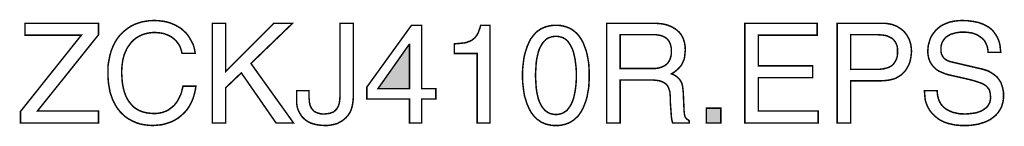
# Model space of a CAD drawing. Extents: x -2.58 to 2.58, y -4.07 to 4.07.
# Drawn here: x 0.61 to 2.58, y -4.07 to -3.86 of the extents above; entities that cross this region are included whole.
import ezdxf

# ---------------------------------------------------------------- set-up
doc = ezdxf.new("R2010")
doc.units = 0
doc.header["$LTSCALE"] = 0.000394
doc.layers.add('PLAN_1', color=7, linetype='CONTINUOUS')

msp = doc.modelspace()

# ---------------------------------------------------------------- linework, layer by layer
at = {"layer": 'PLAN_1', "linetype": 'CONTINUOUS', "const_width": 0.003}
for points in [[(0.768043, -4.061917), (0.611445, -4.061917), (0.611445, -4.039035), (0.733469, -3.886504), (0.620598, -3.886504), (0.620598, -3.86261), (0.768043, -3.86261), (0.768043, -3.885488), (0.645512, -4.03802), (0.768043, -4.03802), (0.768043, -4.061917)], [(0.935319, -3.922602), (0.933795, -3.915996), (0.93176, -3.910402), (0.92922, -3.905319), (0.926169, -3.901248), (0.923118, -3.897181), (0.919559, -3.89413), (0.916, -3.891083), (0.911933, -3.888539), (0.907866, -3.886504), (0.903795, -3.88498), (0.899728, -3.883453), (0.895661, -3.882437), (0.887528, -3.881421), (0.879902, -3.880913), (0.872783, -3.881421), (0.866681, -3.882437), (0.860071, -3.883965), (0.85448, -3.885996), (0.848378, -3.889047), (0.843291, -3.892098), (0.838209, -3.896165), (0.833634, -3.90074), (0.829567, -3.906335), (0.825496, -3.911925), (0.822449, -3.918535), (0.819398, -3.925654), (0.817362, -3.93328), (0.815839, -3.941417), (0.814819, -3.950567), (0.814311, -3.960228), (0.814819, -3.96887), (0.815331, -3.977008), (0.816346, -3.985142), (0.81787, -3.992768), (0.819906, -4.000394), (0.822449, -4.007004), (0.825496, -4.013614), (0.829055, -4.019209), (0.833126, -4.024291), (0.837701, -4.029374), (0.843291, -4.033445), (0.849394, -4.037004), (0.856004, -4.039543), (0.86363, -4.041579), (0.871764, -4.042594), (0.880409, -4.043102), (0.887528, -4.042594), (0.895661, -4.041071), (0.899728, -4.039543), (0.903795, -4.03802), (0.907866, -4.035984), (0.911933, -4.032933), (0.916, -4.029886), (0.920067, -4.026327), (0.923626, -4.021748), (0.927185, -4.016665), (0.930236, -4.010563), (0.933287, -4.003953), (0.935319, -3.996835), (0.937354, -3.988193), (0.963283, -3.988193), (0.962268, -3.995311), (0.96074, -4.001921), (0.959217, -4.007512), (0.957181, -4.013614), (0.95515, -4.018697), (0.952606, -4.023783), (0.950063, -4.028358), (0.947524, -4.032425), (0.944472, -4.036492), (0.941421, -4.040051), (0.93837, -4.043102), (0.934811, -4.046154), (0.928201, -4.051748), (0.921591, -4.055815), (0.914472, -4.059374), (0.907354, -4.061917), (0.900748, -4.063949), (0.894646, -4.065476), (0.883969, -4.066492), (0.876343, -4.067), (0.867697, -4.066492), (0.859563, -4.065476), (0.851429, -4.063949), (0.843291, -4.061406), (0.835665, -4.057846), (0.828039, -4.05378), (0.820921, -4.048697), (0.814311, -4.042594), (0.81126, -4.039543), (0.80872, -4.035984), (0.805669, -4.032425), (0.803126, -4.028358), (0.800583, -4.023783), (0.798551, -4.019717), (0.796008, -4.01463), (0.794484, -4.010055), (0.792449, -4.004461), (0.790925, -3.999378), (0.789906, -3.993276), (0.78889, -3.987685), (0.787874, -3.981075), (0.787366, -3.974972), (0.786858, -3.967854), (0.786858, -3.960736), (0.786858, -3.949551), (0.788382, -3.938874), (0.790417, -3.928705), (0.792957, -3.919043), (0.796516, -3.909894), (0.800583, -3.901248), (0.805669, -3.893114), (0.81126, -3.885996), (0.81787, -3.879386), (0.824988, -3.873795), (0.828547, -3.871252), (0.832614, -3.868709), (0.836685, -3.866677), (0.840752, -3.864642), (0.844819, -3.863118), (0.849394, -3.861591), (0.853969, -3.860067), (0.859055, -3.859047), (0.869224, -3.857524), (0.879902, -3.857016), (0.889051, -3.857524), (0.897697, -3.858539), (0.905831, -3.860067), (0.913457, -3.86261), (0.920575, -3.865657), (0.927185, -3.869217), (0.933287, -3.872776), (0.93837, -3.877354), (0.943457, -3.881929), (0.947524, -3.887012), (0.951083, -3.892606), (0.954134, -3.898201), (0.957181, -3.903791), (0.959217, -3.909894), (0.96074, -3.915996), (0.96176, -3.922602), (0.935319, -3.922602)], [(1.022772, -4.061917), (0.996331, -4.061917), (0.996331, -3.86261), (1.022772, -3.86261), (1.022772, -3.959213), (1.119374, -3.86261), (1.157, -3.86261), (1.073614, -3.942941), (1.159031, -4.061917), (1.123949, -4.061917), (1.054295, -3.961752), (1.022772, -3.991752), (1.022772, -4.061917)], [(1.190047, -3.997343), (1.190047, -4.011579), (1.190555, -4.01565), (1.190555, -4.019717), (1.191571, -4.023276), (1.192083, -4.026835), (1.193606, -4.029374), (1.194622, -4.032425), (1.196657, -4.034461), (1.198181, -4.036492), (1.200217, -4.038528), (1.20276, -4.040051), (1.204791, -4.041071), (1.207843, -4.042087), (1.213437, -4.04361), (1.220043, -4.044122), (1.224622, -4.04361), (1.228689, -4.043102), (1.232248, -4.042594), (1.235807, -4.041071), (1.238858, -4.040051), (1.241398, -4.03802), (1.243433, -4.035984), (1.245469, -4.033953), (1.246992, -4.031409), (1.248516, -4.028866), (1.249535, -4.026327), (1.250551, -4.023276), (1.251567, -4.016665), (1.252075, -4.009547), (1.252075, -3.86261), (1.279024, -3.86261), (1.279024, -4.00802), (1.278516, -4.016157), (1.2775, -4.023783), (1.275972, -4.030902), (1.273941, -4.037004), (1.271398, -4.042087), (1.267839, -4.047169), (1.26428, -4.05124), (1.260213, -4.054799), (1.256146, -4.057846), (1.251567, -4.06039), (1.246992, -4.062933), (1.241909, -4.064457), (1.236823, -4.065476), (1.23174, -4.066492), (1.226654, -4.067), (1.221571, -4.067), (1.213437, -4.066492), (1.205807, -4.065476), (1.199201, -4.063949), (1.193098, -4.061917), (1.188012, -4.059374), (1.183437, -4.056323), (1.17937, -4.052764), (1.175811, -4.049205), (1.173268, -4.045138), (1.170728, -4.041071), (1.168693, -4.037004), (1.167169, -4.032933), (1.16615, -4.028866), (1.165642, -4.024799), (1.165134, -4.020732), (1.165134, -4.017173), (1.165134, -3.997343), (1.190047, -3.997343)], [(1.415795, -4.014122), (1.415795, -4.061917), (1.39139, -4.061917), (1.39139, -4.014122), (1.305972, -4.014122), (1.305972, -3.990224), (1.395457, -3.866677), (1.415795, -3.866677), (1.415795, -3.993276), (1.444268, -3.993276), (1.444268, -4.014122), (1.415795, -4.014122)], [(1.553071, -4.061917), (1.527142, -4.061917), (1.527142, -3.923114), (1.481382, -3.923114), (1.481382, -3.903791), (1.492567, -3.902776), (1.502228, -3.90176), (1.506295, -3.90074), (1.509854, -3.899217), (1.513413, -3.898201), (1.516972, -3.896165), (1.519516, -3.89413), (1.522567, -3.891591), (1.524598, -3.889047), (1.527142, -3.885488), (1.529173, -3.881929), (1.530701, -3.877354), (1.532732, -3.872268), (1.53426, -3.866677), (1.553071, -3.866677), (1.553071, -4.061917)], [(1.685264, -4.067), (1.680181, -4.067), (1.675098, -4.066492), (1.67052, -4.065476), (1.665945, -4.064457), (1.661878, -4.062933), (1.658319, -4.061406), (1.654252, -4.059374), (1.651201, -4.056831), (1.647642, -4.054799), (1.644591, -4.051748), (1.642047, -4.049205), (1.639508, -4.046154), (1.634421, -4.039543), (1.630862, -4.031917), (1.627303, -4.024291), (1.62476, -4.016157), (1.62222, -4.00802), (1.620693, -3.999378), (1.619677, -3.991244), (1.618661, -3.982598), (1.618154, -3.974465), (1.618154, -3.966839), (1.618154, -3.959213), (1.618661, -3.951075), (1.619677, -3.942433), (1.620693, -3.933791), (1.62222, -3.925654), (1.62476, -3.91752), (1.627303, -3.909386), (1.630862, -3.901248), (1.634421, -3.89413), (1.639508, -3.887524), (1.642047, -3.884472), (1.644591, -3.881421), (1.647642, -3.878878), (1.651201, -3.876335), (1.654252, -3.874303), (1.658319, -3.872268), (1.661878, -3.870744), (1.665945, -3.869217), (1.67052, -3.868201), (1.675098, -3.867185), (1.680181, -3.866677), (1.685264, -3.866677), (1.69035, -3.866677), (1.694925, -3.867185), (1.6995, -3.868201), (1.704079, -3.869217), (1.708146, -3.870744), (1.712213, -3.872268), (1.715772, -3.874303), (1.719331, -3.876335), (1.722382, -3.878878), (1.725433, -3.881421), (1.728484, -3.884472), (1.731024, -3.887524), (1.735602, -3.89413), (1.739669, -3.901248), (1.74272, -3.909386), (1.745768, -3.91752), (1.747803, -3.925654), (1.749327, -3.933791), (1.750854, -3.942433), (1.751362, -3.951075), (1.75187, -3.959213), (1.75187, -3.966839), (1.75187, -3.974465), (1.751362, -3.982598), (1.750854, -3.991244), (1.749327, -3.999378), (1.747803, -4.00802), (1.745768, -4.016157), (1.74272, -4.024291), (1.739669, -4.031917), (1.735602, -4.039543), (1.731024, -4.046154), (1.728484, -4.049205), (1.725433, -4.051748), (1.722382, -4.054799), (1.719331, -4.056831), (1.715772, -4.059374), (1.712213, -4.061406), (1.708146, -4.062933), (1.704079, -4.064457), (1.6995, -4.065476), (1.694925, -4.066492), (1.69035, -4.067), (1.685264, -4.067)], [(1.813902, -4.061917), (1.786953, -4.061917), (1.786953, -3.86261), (1.87898, -3.86261), (1.885083, -3.86261), (1.891181, -3.863118), (1.897283, -3.863626), (1.902878, -3.864642), (1.908469, -3.866169), (1.914063, -3.868201), (1.919146, -3.870744), (1.923724, -3.873287), (1.928299, -3.876846), (1.932366, -3.880406), (1.935925, -3.88498), (1.938976, -3.890063), (1.941008, -3.89515), (1.943043, -3.90176), (1.944059, -3.908366), (1.944567, -3.915996), (1.944059, -3.921079), (1.943551, -3.926161), (1.943043, -3.93074), (1.942028, -3.934807), (1.9405, -3.938366), (1.938976, -3.941925), (1.937449, -3.944976), (1.935417, -3.948028), (1.930843, -3.95311), (1.926264, -3.957177), (1.921689, -3.960736), (1.916606, -3.963787), (1.921181, -3.965311), (1.925248, -3.967854), (1.928807, -3.970398), (1.932366, -3.973957), (1.93389, -3.975988), (1.935417, -3.978531), (1.936941, -3.981075), (1.937961, -3.984126), (1.938976, -3.987685), (1.939484, -3.991752), (1.939992, -3.996327), (1.9405, -4.001413), (1.942028, -4.037512), (1.942535, -4.041071), (1.942535, -4.04463), (1.943551, -4.047169), (1.944059, -4.049713), (1.945587, -4.051748), (1.94711, -4.05378), (1.949654, -4.055307), (1.952197, -4.057339), (1.952197, -4.061917), (1.919146, -4.061917), (1.917622, -4.056323), (1.916606, -4.049713), (1.916094, -4.042594), (1.915587, -4.034969), (1.915079, -4.02785), (1.914571, -4.02124), (1.914571, -4.01565), (1.914571, -4.011579), (1.914063, -4.00548), (1.913555, -3.999378), (1.912535, -3.996327), (1.91152, -3.993276), (1.910504, -3.990736), (1.908976, -3.987685), (1.906945, -3.985142), (1.904402, -3.983106), (1.90135, -3.981075), (1.898299, -3.979547), (1.894232, -3.978024), (1.889657, -3.977008), (1.884575, -3.9765), (1.87898, -3.975988), (1.813902, -3.975988), (1.813902, -4.061917)], [(2.210988, -4.061917), (2.064051, -4.061917), (2.064051, -3.86261), (2.208957, -3.86261), (2.208957, -3.886504), (2.091, -3.886504), (2.091, -3.947516), (2.199803, -3.947516), (2.199803, -3.971413), (2.091, -3.971413), (2.091, -4.03802), (2.210988, -4.03802), (2.210988, -4.061917)], [(2.276071, -4.061917), (2.249122, -4.061917), (2.249122, -3.86261), (2.338606, -3.86261), (2.345724, -3.86261), (2.351827, -3.863626), (2.357929, -3.864642), (2.36352, -3.866677), (2.369114, -3.868709), (2.373689, -3.87176), (2.378264, -3.874811), (2.382335, -3.87837), (2.385894, -3.882437), (2.388941, -3.886504), (2.391484, -3.891083), (2.394028, -3.896165), (2.395551, -3.901248), (2.397079, -3.906843), (2.397587, -3.912437), (2.398094, -3.918535), (2.397587, -3.923622), (2.397079, -3.929213), (2.396063, -3.934299), (2.395043, -3.939382), (2.393012, -3.944469), (2.390469, -3.949551), (2.387925, -3.954126), (2.384874, -3.958705), (2.380807, -3.962772), (2.37674, -3.966331), (2.371657, -3.969382), (2.366571, -3.972429), (2.360469, -3.974465), (2.353862, -3.975988), (2.346744, -3.977008), (2.338606, -3.977516), (2.276071, -3.977516), (2.276071, -4.061917)], [(2.551642, -3.920571), (2.551134, -3.914976), (2.550118, -3.909894), (2.548591, -3.905319), (2.546559, -3.901248), (2.544524, -3.897689), (2.541472, -3.89413), (2.538425, -3.891591), (2.534866, -3.889047), (2.531307, -3.886504), (2.527748, -3.88498), (2.523677, -3.883453), (2.51961, -3.881929), (2.515035, -3.881421), (2.510969, -3.880913), (2.506902, -3.880406), (2.502323, -3.880406), (2.495717, -3.880406), (2.488087, -3.881421), (2.484528, -3.882437), (2.480461, -3.883453), (2.476902, -3.884472), (2.473343, -3.886504), (2.469783, -3.888539), (2.466732, -3.890571), (2.464193, -3.893622), (2.46165, -3.897181), (2.459614, -3.90074), (2.458091, -3.904807), (2.457075, -3.909894), (2.457075, -3.914976), (2.457075, -3.918028), (2.457583, -3.921079), (2.458091, -3.923622), (2.459106, -3.925654), (2.460126, -3.928197), (2.461142, -3.92972), (2.462665, -3.931756), (2.464193, -3.93328), (2.467752, -3.935823), (2.471819, -3.937858), (2.475886, -3.939382), (2.480461, -3.940398), (2.537406, -3.953618), (2.541984, -3.954634), (2.546559, -3.956161), (2.551134, -3.957685), (2.555201, -3.95972), (2.559268, -3.962264), (2.562827, -3.964803), (2.566386, -3.967346), (2.569945, -3.970398), (2.572488, -3.973957), (2.575031, -3.977516), (2.577575, -3.981583), (2.579098, -3.986157), (2.580622, -3.990736), (2.581642, -3.995819), (2.582657, -4.000902), (2.582657, -4.007004), (2.582657, -4.011071), (2.58215, -4.015138), (2.581642, -4.019209), (2.580622, -4.022768), (2.578591, -4.029886), (2.575031, -4.035984), (2.571472, -4.041579), (2.566898, -4.046661), (2.561811, -4.050728), (2.55622, -4.054799), (2.550626, -4.057846), (2.544524, -4.06039), (2.537913, -4.062425), (2.531307, -4.064457), (2.524697, -4.065476), (2.517579, -4.066492), (2.510969, -4.067), (2.504866, -4.067), (2.497748, -4.067), (2.491646, -4.066492), (2.486055, -4.065984), (2.480969, -4.064965), (2.471819, -4.062933), (2.464193, -4.06039), (2.457583, -4.057339), (2.452496, -4.054287), (2.447921, -4.050728), (2.444362, -4.047681), (2.438772, -4.042087), (2.434193, -4.035984), (2.430634, -4.029886), (2.428094, -4.023783), (2.426059, -4.017681), (2.425043, -4.011071), (2.424535, -4.004461), (2.424024, -3.997343), (2.449449, -3.997343), (2.449957, -4.003953), (2.450972, -4.009547), (2.452496, -4.015138), (2.454531, -4.019717), (2.457075, -4.024291), (2.460126, -4.02785), (2.463685, -4.031409), (2.467244, -4.033953), (2.471311, -4.036492), (2.475886, -4.038528), (2.480461, -4.040563), (2.485039, -4.041579), (2.489614, -4.042594), (2.494697, -4.04361), (2.499783, -4.04361), (2.504358, -4.044122), (2.511984, -4.04361), (2.52063, -4.042594), (2.525205, -4.042087), (2.529272, -4.041071), (2.533846, -4.039543), (2.537913, -4.03802), (2.541472, -4.035984), (2.545031, -4.033445), (2.548591, -4.030902), (2.551134, -4.02785), (2.553169, -4.024291), (2.555201, -4.020224), (2.55622, -4.01565), (2.556728, -4.010563), (2.55622, -4.006496), (2.55622, -4.003445), (2.555201, -3.999886), (2.554693, -3.997343), (2.553169, -3.994295), (2.551642, -3.99226), (2.54961, -3.989717), (2.547575, -3.987685), (2.545031, -3.986157), (2.541984, -3.984126), (2.538425, -3.982598), (2.534354, -3.981075), (2.525205, -3.978024), (2.51402, -3.974972), (2.473343, -3.965823), (2.467752, -3.964295), (2.461142, -3.961752), (2.457583, -3.960228), (2.454024, -3.958705), (2.450465, -3.956669), (2.446906, -3.954126), (2.443854, -3.951075), (2.440803, -3.948028), (2.43826, -3.944469), (2.43572, -3.940398), (2.433685, -3.935823), (2.432161, -3.93074), (2.431142, -3.925146), (2.430634, -3.918535), (2.431142, -3.912945), (2.431654, -3.90735), (2.433177, -3.90176), (2.434701, -3.896165), (2.436736, -3.890571), (2.439787, -3.885488), (2.443346, -3.880913), (2.446906, -3.876335), (2.45148, -3.872268), (2.456567, -3.868201), (2.462157, -3.86515), (2.46826, -3.86261), (2.47487, -3.860067), (2.482496, -3.858539), (2.49063, -3.857524), (2.499276, -3.857016), (2.511476, -3.857524), (2.522661, -3.859047), (2.532323, -3.861083), (2.540965, -3.864134), (2.548083, -3.867693), (2.554185, -3.871252), (2.55978, -3.875827), (2.563846, -3.880913), (2.567406, -3.885996), (2.570457, -3.891083), (2.572488, -3.896165), (2.574524, -3.90176), (2.575539, -3.906843), (2.576047, -3.911925), (2.576555, -3.916504), (2.577063, -3.920571), (2.551642, -3.920571)], [(1.685264, -3.888539), (1.680181, -3.889047), (1.675098, -3.890063), (1.671028, -3.891591), (1.666961, -3.893622), (1.663402, -3.896673), (1.659843, -3.900232), (1.656791, -3.904807), (1.654252, -3.909386), (1.651709, -3.914469), (1.649673, -3.920571), (1.64815, -3.927181), (1.646626, -3.933791), (1.645606, -3.941417), (1.645098, -3.949551), (1.644591, -3.957685), (1.644083, -3.966839), (1.644591, -3.97548), (1.645098, -3.984126), (1.645606, -3.99226), (1.646626, -3.999378), (1.64815, -4.006496), (1.649673, -4.013106), (1.651709, -4.018697), (1.654252, -4.024291), (1.656791, -4.028866), (1.659843, -4.032933), (1.663402, -4.037004), (1.666961, -4.039543), (1.671028, -4.042087), (1.675098, -4.04361), (1.680181, -4.04463), (1.685264, -4.045138), (1.69035, -4.04463), (1.694925, -4.04361), (1.6995, -4.042087), (1.703059, -4.039543), (1.70713, -4.037004), (1.710177, -4.032933), (1.713228, -4.028866), (1.715772, -4.024291), (1.718315, -4.018697), (1.720346, -4.013106), (1.721874, -4.006496), (1.723398, -3.999378), (1.724413, -3.99226), (1.725433, -3.984126), (1.725941, -3.97548), (1.725941, -3.966839), (1.725941, -3.957685), (1.725433, -3.949551), (1.724413, -3.941417), (1.723398, -3.933791), (1.721874, -3.927181), (1.720346, -3.920571), (1.718315, -3.914469), (1.715772, -3.909386), (1.713228, -3.904807), (1.710177, -3.900232), (1.70713, -3.896673), (1.703059, -3.893622), (1.6995, -3.891591), (1.694925, -3.890063), (1.69035, -3.889047), (1.685264, -3.888539)], [(1.813902, -3.95311), (1.875929, -3.95311), (1.883555, -3.95311), (1.890673, -3.952094), (1.894232, -3.951075), (1.897791, -3.950059), (1.900843, -3.948535), (1.903894, -3.947008), (1.906437, -3.944976), (1.908976, -3.942433), (1.911012, -3.93989), (1.913047, -3.936331), (1.914571, -3.932772), (1.915587, -3.928705), (1.916606, -3.92413), (1.916606, -3.918535), (1.916606, -3.913453), (1.915587, -3.908366), (1.914571, -3.904299), (1.913047, -3.90074), (1.911012, -3.897181), (1.908976, -3.894642), (1.906437, -3.892606), (1.903894, -3.890571), (1.900843, -3.889047), (1.898299, -3.888031), (1.895252, -3.887012), (1.892201, -3.886504), (1.886098, -3.885488), (1.881016, -3.885488), (1.813902, -3.885488), (1.813902, -3.95311)], [(2.276071, -3.954634), (2.329457, -3.954634), (2.334031, -3.954634), (2.338098, -3.954126), (2.342165, -3.953618), (2.346232, -3.952602), (2.349791, -3.951587), (2.352843, -3.950567), (2.356402, -3.948535), (2.358945, -3.947008), (2.361488, -3.944469), (2.36352, -3.941925), (2.365555, -3.938874), (2.367079, -3.935823), (2.368606, -3.932264), (2.369622, -3.928197), (2.37013, -3.923622), (2.37013, -3.918535), (2.37013, -3.914469), (2.369622, -3.909894), (2.368606, -3.906335), (2.367079, -3.902776), (2.365555, -3.899724), (2.36352, -3.897181), (2.361488, -3.894642), (2.358945, -3.892606), (2.355894, -3.891083), (2.352843, -3.889555), (2.349791, -3.888031), (2.346232, -3.887012), (2.338606, -3.885996), (2.33098, -3.885488), (2.276071, -3.885488), (2.276071, -3.954634)], [(1.328343, -3.993276), (1.39139, -3.993276), (1.39139, -3.904807), (1.390882, -3.904807), (1.328343, -3.993276)], [(2.015748, -4.061917), (1.986768, -4.061917), (1.986768, -4.032425), (2.015748, -4.032425), (2.015748, -4.061917)]]:
    msp.add_lwpolyline(points, dxfattribs=at)
at = {"layer": 'PLAN_1'}
for points in [[(1.328343, -3.993276), (1.39139, -3.993276), (1.390882, -3.904807), (1.39139, -3.904807)], [(2.015748, -4.061917), (1.986768, -4.061917), (2.015748, -4.032425), (1.986768, -4.032425)]]:
    msp.add_solid(points, dxfattribs=at)

doc.saveas('drawing.dxf')
